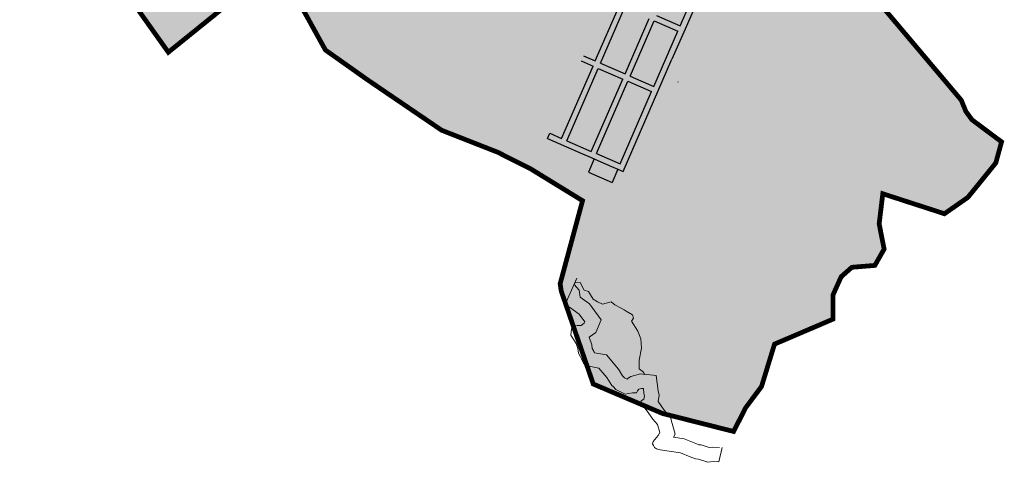
# Model space of a CAD drawing. Extents: x 22887 to 82492, y -14974 to 4250.
# Drawn here: x 76863 to 78923, y -6863 to -5937 of the extents above; entities that cross this region are included whole.
import ezdxf

# ---------------------------------------------------------------- set-up
doc = ezdxf.new("R2010")
doc.units = 0
doc.header["$LTSCALE"] = 30
doc.header["$MEASUREMENT"] = 0
doc.linetypes.add('DASHED', pattern=[0.75, 0.5, -0.25])
for name, color, linetype, lineweight in [('AUTO_LINHA', 7, 'CONTINUOUS', 0), ('Rio', 111, 'CONTINUOUS', 20), ('VD_RECOVER_0', 7, 'CONTINUOUS', 0)]:
    doc.layers.add(name, color=color, linetype=linetype, lineweight=lineweight)
doc.layers.add('BACIA C - CAPINZAL CIDADE ALTA', color=131, linetype='CONTINUOUS')
doc.layers.add('LOTES', color=8, linetype='CONTINUOUS')

msp = doc.modelspace()

# ---------------------------------------------------------------- hatches: boundary and pattern name
at = {"layer": 'BACIA C - CAPINZAL CIDADE ALTA'}
msp.add_hatch(color=256, dxfattribs=at).paths.add_polyline_path([(75654.2, -5136), (75545.5, -5256.7), (75683.8, -5346.9), (76145, -5279.9), (76474, -5462.5), (77091.8, -5571.5), (77112.5, -5919.3), (77173.9, -6005.6), (77290, -5911.9), (77441.6, -5890.6), (77502.6, -6000.9), (77590.2, -6062.9), (77745.9, -6168.8), (77863.2, -6214.8), (77932.7, -6249.9), (78040.6, -6316.1), (77993.8, -6489.7), (77996.1, -6505.4), (78063.1, -6699.6), (78208, -6761.2), (78356.7, -6798.8), (78382.1, -6749), (78415.1, -6704.9), (78442.4, -6616.1), (78564.9, -6563.8), (78564.6, -6513.5), (78581.8, -6475.2), (78604.2, -6455.4), (78652.3, -6451.5), (78671.7, -6417.3), (78661.3, -6364.6), (78668.9, -6301.6), (78797.9, -6343.4), (78847, -6309.1), (78905.4, -6237.1), (78917.4, -6193), (78855.6, -6146.9), (78842.9, -6129.6), (78833.1, -6105.8), (78661.2, -5902.2), (78605.7, -5824.4), (78746.2, -5721.4), (78742.3, -5586.4), (78692.3, -5416.9), (78738.2, -5241.6), (78767.2, -5018.9), (78759.6, -4904.6), (78765.1, -4625), (78757.5, -4446.2), (78713.9, -4280.5), (78727.6, -4198.5), (78690.1, -4100.4), (78599.3, -4079.1), (78528.2, -4076.5), (78381.8, -4088.8), (78357.3, -4110.2), (78336.8, -4145.5), (78307.1, -4188.4), (78257.7, -4274.8), (78206.2, -4332.2), (78176.5, -4430.8), (78155.2, -4601.2), (78140.6, -4622.9), (78091.2, -4699.1), (77990.7, -4735.2), (77867, -4776.4), (77787.1, -4799.5), (77741.5, -4799.4), (77587.4, -4646.8), (77389.6, -4467.3), (77321.1, -4360.5), (77176, -4111.9), (77127.6, -3977.3), (77172.5, -3799.8), (77094.1, -3674.5), (76847.9, -3854.7), (76757.8, -3826.3), (76839, -3740.3), (76968.9, -3649.9), (77195.9, -3449.2), (77073.6, -3236.5), (76897.9, -3322.2), (76762.7, -3428.2), (76678.5, -3582.5), (76565.7, -3564.2), (76558.5, -3562.9), (76275.3, -3503.4), (76231.2, -3309.5), (76243.6, -3046.4), (76146.8, -2922.7), (75840, -3005.5), (75781.1, -3050.8), (75804.8, -3129.5), (75686.9, -3508.9), (75674.9, -3619.6), (75801.7, -3676.9), (75791.8, -3702.7), (75672.3, -3752.2), (75750.3, -3821.5), (75753.3, -3832.8), (75856.3, -4148.5), (75816.5, -4705.5), (75845.4, -4762.2), (75836.1, -4864.5), (75745, -5020.5)])

# ---------------------------------------------------------------- linework, layer by layer
at = {"layer": 'AUTO_LINHA', "color": 5, "linetype": 'Continuous'}
msp.add_lwpolyline([(78327.5, -6832.5), (78312.9, -6831.8), (78305.6, -6832.7), (78288.9, -6827), (78283.9, -6826.7), (78277.5, -6823.9), (78253, -6814.2), (78230.9, -6811.1), (78234.3, -6804.4), (78225, -6769.9), (78211.6, -6754.5), (78198.6, -6736.2), (78201.2, -6723.1), (78198.7, -6713.8), (78194.8, -6681.9), (78162.1, -6678.5), (78141.9, -6683.7), (78136.4, -6687.6), (78134, -6689.4), (78128.2, -6686.5), (78124.1, -6682.2), (78115.9, -6668.4), (78090.5, -6638.6), (78065.4, -6634), (78063.3, -6629.4), (78061.1, -6625.2), (78059.8, -6617.8), (78054.4, -6601.4), (78068.6, -6591.6), (78079.5, -6565.3), (78054.9, -6531.8), (78035.7, -6517.8), (78033.9, -6503.2), (78022.8, -6491.3), (78028.5, -6478.4), (78006.7, -6528.3), (78005.9, -6530.3), (78007, -6532.8), (78009, -6537.2), (78013.2, -6538.8), (78033.5, -6553.4), (78045.3, -6569.4), (78044.1, -6572.4), (78037.5, -6577.3), (78029.3, -6577.3), (78023.2, -6578.1), (78019.5, -6581.1), (78017.2, -6584.9), (78016.2, -6597.7), (78027.1, -6614.5), (78030.6, -6625.1), (78032.3, -6634.9), (78036.4, -6642.7), (78038.4, -6647.1), (78042.3, -6655.9), (78047.3, -6661.1), (78074.6, -6666.1), (78091.4, -6685.9), (78101.6, -6702.9), (78104.4, -6705), (78110.2, -6711.1), (78129.9, -6720.7), (78145.5, -6717.7), (78153.2, -6717.7), (78155.6, -6713.8), (78158.5, -6710.4), (78164.3, -6708.9), (78168, -6709.3), (78169.2, -6719.5), (78170.4, -6724.1), (78169, -6731.3), (78163.1, -6734.8), (78163, -6741.2), (78174.8, -6754.5), (78187.9, -6773.1), (78197.8, -6784.4), (78202.3, -6801.2), (78199.2, -6807.4), (78188.5, -6820.1), (78187, -6824.4), (78188.9, -6828.2), (78191.1, -6832.2), (78195.3, -6835.2), (78202.9, -6837.5), (78245.3, -6843.4), (78266.1, -6851.7), (78276.9, -6856.3), (78283.1, -6856.7), (78302.5, -6863.3), (78314.1, -6861.9), (78326.1, -6862.4), (78332.9, -6832.7)], dxfattribs=at)
at = {"layer": 'BACIA C - CAPINZAL CIDADE ALTA', "color": 131, "linetype": 'DASHED', "ltscale": 0.5, "const_width": 10}
for points in [[(77441.6, -5890.6), (77502.6, -6000.9), (77590.2, -6062.9), (77745.9, -6168.8), (77863.2, -6214.8), (77932.7, -6249.9), (78040.6, -6316.1), (77993.8, -6489.7), (77996.1, -6505.4), (78063.1, -6699.6), (78208, -6761.2), (78356.7, -6798.8), (78382.1, -6749), (78415.1, -6704.9), (78442.4, -6616.1), (78564.9, -6563.8), (78564.6, -6513.5), (78581.8, -6475.2), (78604.2, -6455.4), (78652.3, -6451.5), (78671.7, -6417.3), (78661.3, -6364.6), (78668.9, -6301.6), (78797.9, -6343.4), (78847, -6309.1), (78905.4, -6237.1), (78917.4, -6193), (78855.6, -6146.9), (78842.9, -6129.6), (78833.1, -6105.8), (78661.2, -5902.2)], [(77112.5, -5919.3), (77173.9, -6005.6), (77290, -5911.9)]]:
    msp.add_lwpolyline(points, dxfattribs=at)
at = {"layer": 'LOTES'}
for p, q in [((78320.4, -5807.4), (78255.2, -5957.4)), ((78255.2, -5957.4), (78227.8, -6020)), ((78125.6, -6255.1), (78227.8, -6020))]:
    msp.add_line(p, q, dxfattribs=at)
for points in [[(78245.1, -5950.4), (78305.5, -5811.5)], [(78067.4, -6023.6), (78117.7, -5908.1)], [(78078.4, -6028.4), (78128.7, -5912.9)], [(78195.6, -5928.9), (78245.1, -5950.4)], [(78129.5, -6050.6), (78179.8, -5935.1)], [(78140.5, -6055.4), (78190.8, -5939.9)], [(78190.8, -5939.9), (78240.3, -5961.4)], [(78190.8, -5939.9), (78240.3, -5961.4)], [(78190, -6077), (78240.3, -5961.4)], [(78042.7, -6012.8), (78067.4, -6023.6)], [(77996.8, -6185.9), (78062.6, -6034.6)], [(78037.9, -6023.8), (78062.6, -6034.6)], [(78078.4, -6028.4), (78129.5, -6050.6)], [(78007.8, -6190.7), (78073.6, -6039.4)], [(78073.6, -6039.4), (78124.7, -6061.6)], [(78140.5, -6055.4), (78190, -6077)], [(78058.9, -6212.9), (78124.7, -6061.6)], [(78069.9, -6217.7), (78135.7, -6066.4)], [(78135.7, -6066.4), (78185.2, -6088)], [(78119.4, -6239.3), (78185.2, -6088)], [(77967.2, -6186.1), (77972, -6175.1)], [(77972, -6175.1), (77996.8, -6185.9)], [(77967.2, -6186.1), (77989.7, -6195.9), (78007.3, -6203.6), (78040.3, -6217.9), (78054.1, -6223.9), (78065.1, -6228.7), (78078.9, -6234.7), (78100.9, -6244.3), (78114.6, -6250.3), (78125.6, -6255.1)], [(78007.8, -6190.7), (78058.9, -6212.9)], [(78069.9, -6217.7), (78119.4, -6239.3)], [(78065.1, -6228.7), (78053.1, -6256.2)], [(78053.1, -6256.2), (78102.6, -6277.8)], [(78114.6, -6250.3), (78102.6, -6277.8)]]:
    msp.add_lwpolyline(points, dxfattribs=at)
at = {"layer": 'Rio'}
msp.add_lwpolyline([(78327.5, -6832.5), (78312.9, -6831.8), (78305.6, -6832.7), (78288.9, -6827), (78283.9, -6826.7), (78277.5, -6823.9), (78253, -6814.2), (78230.9, -6811.1), (78234.3, -6804.4), (78225, -6769.9), (78211.6, -6754.5), (78198.6, -6736.2), (78201.2, -6723.1), (78198.7, -6713.8), (78194.8, -6681.9), (78162.1, -6678.5), (78141.9, -6683.7), (78136.4, -6687.6), (78134, -6689.4), (78128.2, -6686.5), (78124.1, -6682.2), (78115.9, -6668.4), (78090.5, -6638.6), (78065.4, -6634), (78063.3, -6629.4), (78061.1, -6625.2), (78059.8, -6617.8), (78054.4, -6601.4), (78068.6, -6591.6), (78079.5, -6565.3), (78054.9, -6531.8), (78035.7, -6517.8), (78033.9, -6503.2), (78022.8, -6491.3), (78028.5, -6478.4), (78006.7, -6528.3), (78005.9, -6530.3), (78007, -6532.8), (78009, -6537.2), (78013.2, -6538.8), (78033.5, -6553.4), (78045.3, -6569.4), (78044.1, -6572.4), (78037.5, -6577.3), (78029.3, -6577.3), (78023.2, -6578.1), (78019.5, -6581.1), (78017.2, -6584.9), (78016.2, -6597.7), (78027.1, -6614.5), (78030.6, -6625.1), (78032.3, -6634.9), (78036.4, -6642.7), (78038.4, -6647.1), (78042.3, -6655.9), (78047.3, -6661.1), (78074.6, -6666.1), (78091.4, -6685.9), (78101.6, -6702.9), (78104.4, -6705), (78110.2, -6711.1), (78129.9, -6720.7), (78145.5, -6717.7), (78153.2, -6717.7), (78155.6, -6713.8), (78158.5, -6710.4), (78164.3, -6708.9), (78168, -6709.3), (78169.2, -6719.5), (78170.4, -6724.1), (78169, -6731.3), (78163.1, -6734.8), (78163, -6741.2), (78174.8, -6754.5), (78187.9, -6773.1), (78197.8, -6784.4), (78202.3, -6801.2), (78199.2, -6807.4), (78188.5, -6820.1), (78187, -6824.4), (78188.9, -6828.2), (78191.1, -6832.2), (78195.3, -6835.2), (78202.9, -6837.5), (78245.3, -6843.4), (78266.1, -6851.7), (78276.9, -6856.3), (78283.1, -6856.7), (78302.5, -6863.3), (78314.1, -6861.9), (78326.1, -6862.4), (78332.9, -6832.7)], dxfattribs=at)
msp.add_lwpolyline([(78024.5, -6487.6), (78035.8, -6487.3), (78044.1, -6503.2), (78053.3, -6505.8), (78057.3, -6513.3), (78062.6, -6522.3), (78072.2, -6527.8), (78082.2, -6532.3), (78100.5, -6527.9), (78108.1, -6534.2), (78121.6, -6541.2), (78127.8, -6544.7), (78132.2, -6547.5), (78145.2, -6554.8), (78147.6, -6561.6), (78143, -6568.3), (78156.2, -6589.3), (78162.4, -6605.4), (78164, -6624.8), (78159.4, -6649.9), (78159.1, -6667.7), (78168.2, -6675.1), (78171.1, -6679.5), (78162.1, -6678.5), (78141.9, -6683.7), (78136.4, -6687.6), (78134, -6689.4), (78128.2, -6686.5), (78124.1, -6682.2), (78115.9, -6668.4), (78090.5, -6638.6), (78065.4, -6634), (78061.1, -6625.2), (78059.8, -6617.8), (78054.4, -6601.4), (78068.6, -6591.6), (78079.5, -6565.3), (78054.9, -6531.8), (78035.7, -6517.8), (78033.9, -6503.2), (78022.9, -6491.3)], close=True, dxfattribs=at)
at = {"layer": 'VD_RECOVER_0', "color": 61, "linetype": 'Continuous'}
msp.add_line((78239.8, -6067.8), (78240.4, -6068), dxfattribs=at)

doc.saveas('drawing.dxf')
